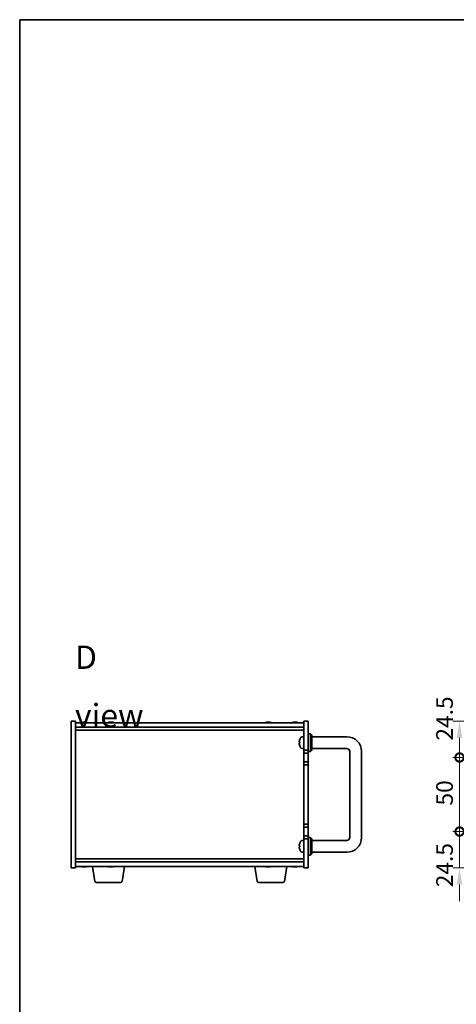
# Model space of a CAD drawing. Units: millimetres. Extents: x 65 to 8532, y 36 to 1300.
# Drawn here: x 1835 to 2129, y 636 to 1300 of the extents above; entities that cross this region are included whole.
import ezdxf

# ---------------------------------------------------------------- set-up
doc = ezdxf.new("R2010")
doc.units = ezdxf.units.MM
doc.header["$LTSCALE"] = 4.5
doc.layers.get('Defpoints').update_dxf_attribs({"lineweight": 25})
for name, color, linetype, lineweight in [('Border (ISO)', 7, 'Continuous', 35), ('Dimension (ISO)', 7, 'Continuous', 18), ('Dimension (ISO) @ 1', 7, 'Continuous', 18), ('Symbol (ISO)', 7, 'Continuous', 18), ('Visible (ISO)', 7, 'Continuous', 35)]:
    doc.layers.add(name, color=color, linetype=linetype, lineweight=lineweight)
doc.styles.add('Note Text (TK)', font='txt')
doc.dimstyles.new('Default - Method 1b (TK)', dxfattribs={"dimscale": 4.5, "dimtxt": 2.5, "dimasz": 2.5, "dimexe": 1, "dimexo": 1.5, "dimgap": 1, "dimtad": 1, "dimtoh": 1, "dimrnd": 1e-08, "dimdsep": 46, "dimtxsty": 'Note Text (TK)', "dimcen": 0.09, "dimdle": 5, "dimclrd": 100, "dimclre": 100, "dimclrt": 7, "dimadec": 1, "dimazin": 1, "dimtfac": 1, "dimtmove": 0, "dimatfit": 3, "dimfxl": 1, "dimtolj": 1, "dimlwd": -1, "dimlwe": -1, "dimarcsym": 0})

# ---------------------------------------------------------------- blocks, each defined once
blk = doc.blocks.new('図面枠 tk図枠')
at = {"layer": 'Border (ISO)'}
for q in [(405.5, 289), (14.5, 8)]:
    blk.add_line((14.5, 289), q, dxfattribs=at)
blk = doc.blocks.new('_DotSmall')
at = {"color": 0, "linetype": 'ByBlock', "const_width": 0.5}
blk.add_lwpolyline([(-0.0625, 0, 1), (0.0625, 0, 1)], format="xyb", close=True, dxfattribs=at)
blk = doc.blocks.new('*D34')
at = {"layer": 'Defpoints', "color": 0}
for p in [(2131.5, 826.89), (2161.5, 826.89), (2160.25, 802.39)]:
    blk.add_point(p, dxfattribs=at)
at = {"layer": 'Dimension (ISO)', "color": 100}
for p, q in [((2154.75, 826.89), (2127, 826.89)), ((2131.5, 802.39), (2131.5, 815.64)), ((2153.5, 802.39), (2127, 802.39))]:
    blk.add_line(p, q, dxfattribs=at)
blk.add_solid([(2129.63, 815.64), (2133.38, 815.64), (2131.5, 826.89)], dxfattribs=at)
at = {"layer": 'Dimension (ISO)', "color": 100, "xscale": 11.25, "yscale": 11.25, "zscale": 11.25, "rotation": 270}
blk.add_blockref('_DotSmall', (2131.5, 802.39), dxfattribs=at)
at = {"layer": 'Dimension (ISO)', "color": 7, "insert": (2121.38, 813.79), "char_height": 11.25, "attachment_point": 4, "rotation": 90, "style": 'Note Text (TK)'}
blk.add_mtext('\\A1;24.5', dxfattribs=at)
blk = doc.blocks.new('*D35')
at = {"layer": 'Defpoints', "color": 0}
for p in [(2131.5, 802.39), (2160.25, 802.39), (2160.25, 752.39)]:
    blk.add_point(p, dxfattribs=at)
at = {"layer": 'Dimension (ISO)', "color": 100}
for p, q in [((2153.5, 802.39), (2127, 802.39)), ((2131.5, 752.39), (2131.5, 802.39)), ((2153.5, 752.39), (2127, 752.39))]:
    blk.add_line(p, q, dxfattribs=at)
at = {"layer": 'Dimension (ISO)', "color": 100, "xscale": 11.25, "yscale": 11.25, "zscale": 11.25}
for p, rotation in [((2131.5, 802.39), 90), ((2131.5, 752.39), 270)]:
    blk.add_blockref('_DotSmall', p, dxfattribs=dict(at, rotation=rotation))
at = {"layer": 'Dimension (ISO)', "color": 7, "insert": (2121.38, 769.96), "char_height": 11.25, "attachment_point": 4, "rotation": 90, "style": 'Note Text (TK)'}
blk.add_mtext('\\A1;50', dxfattribs=at)
blk = doc.blocks.new('*D36')
at = {"layer": 'Defpoints', "color": 0}
for p in [(2131.5, 752.39), (2160.25, 752.39), (2161.5, 727.89)]:
    blk.add_point(p, dxfattribs=at)
at = {"layer": 'Dimension (ISO)', "color": 100}
for p, q in [((2131.5, 752.39), (2131.5, 763.64)), ((2153.5, 752.39), (2127, 752.39)), ((2131.5, 727.89), (2131.5, 752.39)), ((2154.75, 727.89), (2127, 727.89)), ((2131.5, 716.64), (2131.5, 705.39))]:
    blk.add_line(p, q, dxfattribs=at)
blk.add_solid([(2129.63, 716.64), (2133.38, 716.64), (2131.5, 727.89)], dxfattribs=at)
at = {"layer": 'Dimension (ISO)', "color": 100, "xscale": 11.25, "yscale": 11.25, "zscale": 11.25, "rotation": 270}
blk.add_blockref('_DotSmall', (2131.5, 752.39), dxfattribs=at)
at = {"layer": 'Dimension (ISO)', "color": 7, "insert": (2121.38, 714.79), "char_height": 11.25, "attachment_point": 4, "rotation": 90, "style": 'Note Text (TK)'}
blk.add_mtext('\\A1;24.5', dxfattribs=at)

msp = doc.modelspace()

# ---------------------------------------------------------------- linework, layer by layer
at = {"layer": 'Visible (ISO)'}
for p, q in [((1869.4045, 727.8913), (1869.4045, 826.8913)), ((1869.4045, 826.8913), (1872.4045, 826.8913)), ((1872.4045, 826.8913), (1872.4045, 727.8913)), ((1872.4045, 825.8913), (2026.4045, 825.8913)), ((1877.5888, 826.0745), (1877.5888, 826.2477)), ((1879.2202, 826.1772), (1879.2202, 826.2477)), ((1895.5888, 826.0745), (1895.5888, 826.2477)), ((1897.2202, 826.1772), (1897.2202, 826.2477)), ((2001.5888, 826.0745), (2001.5888, 826.2477)), ((2003.2202, 826.1772), (2003.2202, 826.2477)), ((2019.5888, 826.0745), (2019.5888, 826.2477)), ((2021.2202, 826.1772), (2021.2202, 826.2477)), ((2026.4045, 807.3913), (2026.4045, 826.8913)), ((2029.4045, 826.8913), (2026.4045, 826.8913)), ((2029.4045, 826.8913), (2029.4045, 807.3913)), ((1872.4045, 822.8913), (2026.4045, 822.8913)), ((1872.4045, 820.8913), (2026.4045, 820.8913)), ((2029.4045, 818.3913), (2030.9045, 818.3913)), ((2030.9045, 806.3913), (2030.9045, 818.3913)), ((2031.9045, 817.3913), (2030.9045, 818.3913)), ((2023.6905, 812.7196), (2023.6905, 812.155)), ((2025.3456, 816.2987), (2026.4045, 816.3913)), ((2031.9045, 817.3913), (2031.9045, 807.3913)), ((2055.4045, 816.3913), (2031.9045, 816.3913)), ((2023.6905, 810.2093), (2023.6905, 810.2067)), ((2025.3456, 808.484), (2026.4045, 808.3913)), ((2029.4045, 807.3913), (2026.4045, 807.3913)), ((2026.4045, 807.3913), (2026.4045, 805.3913)), ((2026.4045, 805.3913), (2029.4045, 805.3913)), ((2026.4045, 799.3913), (2026.4045, 805.3913)), ((2029.4045, 805.3913), (2029.4045, 807.3913)), ((2029.4045, 806.3913), (2030.9045, 806.3913)), ((2029.4045, 805.3913), (2029.4045, 799.3913)), ((2031.9045, 807.3913), (2030.9045, 806.3913)), ((2055.4045, 808.3913), (2031.9045, 808.3913)), ((2057.4045, 748.3913), (2057.4045, 806.3913)), ((2065.4045, 748.3913), (2065.4045, 806.3913)), ((2026.4045, 799.3913), (2026.4045, 797.3913)), ((2029.4045, 799.3913), (2026.4045, 799.3913)), ((2029.4045, 797.3913), (2029.4045, 799.3913)), ((2026.4045, 797.3913), (2029.4045, 797.3913)), ((2026.4045, 757.3913), (2026.4045, 797.3913)), ((2029.4045, 797.3913), (2029.4045, 757.3913)), ((2026.4045, 757.3913), (2026.4045, 755.3913)), ((2029.4045, 757.3913), (2026.4045, 757.3913)), ((2026.4045, 755.3913), (2029.4045, 755.3913)), ((2026.4045, 749.3913), (2026.4045, 755.3913)), ((2029.4045, 755.3913), (2029.4045, 757.3913)), ((2029.4045, 755.3913), (2029.4045, 749.3913)), ((2025.3456, 746.2987), (2026.4045, 746.3913)), ((2026.4045, 749.3913), (2026.4045, 747.3913)), ((2029.4045, 749.3913), (2026.4045, 749.3913)), ((2026.4045, 747.3913), (2029.4045, 747.3913)), ((2026.4045, 727.8913), (2026.4045, 747.3913)), ((2029.4045, 747.3913), (2029.4045, 749.3913)), ((2029.4045, 748.3913), (2030.9045, 748.3913)), ((2029.4045, 747.3913), (2029.4045, 727.8913)), ((2030.9045, 736.3913), (2030.9045, 748.3913)), ((2031.9045, 747.3913), (2030.9045, 748.3913)), ((2031.9045, 747.3913), (2031.9045, 737.3913)), ((2031.9045, 746.3913), (2055.4045, 746.3913)), ((2023.6905, 742.7196), (2023.6905, 742.155)), ((2023.6905, 740.2093), (2023.6905, 740.2067)), ((2025.3456, 738.484), (2026.4045, 738.3913)), ((2031.9045, 738.3913), (2055.4045, 738.3913)), ((2026.4045, 733.8913), (1872.4045, 733.8913)), ((2026.4045, 731.8913), (1872.4045, 731.8913)), ((2029.4045, 736.3913), (2030.9045, 736.3913)), ((2031.9045, 737.3913), (2030.9045, 736.3913)), ((1869.4045, 727.8913), (1872.4045, 727.8913)), ((2026.4045, 728.8913), (1872.4045, 728.8913)), ((1878.987, 728.7063), (1878.987, 728.5563)), ((1885.5152, 718.7269), (1883.8212, 728.8913)), ((1896.987, 728.7063), (1896.987, 728.5563)), ((1903.7938, 718.7269), (1905.4878, 728.8913)), ((1995.0152, 718.7269), (1993.3212, 728.8913)), ((2002.987, 728.7063), (2002.987, 728.5563)), ((2013.2938, 718.7269), (2014.9878, 728.8913)), ((2020.987, 728.7063), (2020.987, 728.5563)), ((2029.4045, 727.8913), (2026.4045, 727.8913)), ((1902.8074, 717.8913), (1886.5016, 717.8913)), ((2012.3074, 717.8913), (1996.0016, 717.8913))]:
    msp.add_line(p, q, dxfattribs=at)
for centre, radius, start, end in [((1878.4045, 818.1411), 8.1502, 95.9583824, 108.0250048), ((1878.4045, 818.1411), 8.1502, 71.9749952, 84.0416176), ((1896.4045, 818.1411), 8.1502, 95.9583824, 108.0250048), ((1896.4045, 818.1411), 8.1502, 71.9749952, 84.0416176), ((2002.4045, 818.1411), 8.1502, 95.9583824, 108.0250048), ((2002.4045, 818.1411), 8.1502, 71.9749952, 84.0416176), ((2020.4045, 818.1411), 8.1502, 95.9583824, 108.0250048), ((2020.4045, 818.1411), 8.1502, 71.9749952, 84.0416176), ((2023.8151, 814.576), 0.1246, 159.9603927, 175.1872858), ((2029.8045, 812.3913), 6.5, 151.8272659, 159.9603927), ((2025.485, 814.7048), 1.6, 95, 151.8272659), ((2055.4045, 806.3913), 10, 0, 90), ((2023.8151, 810.2067), 0.1246, 180, 200.0396073), ((2029.8045, 812.3913), 6.5, 200.0396073, 208.1727341), ((2025.485, 810.0779), 1.6, 208.1727341, 265), ((2055.4045, 806.3913), 2, 0, 90), ((2023.8151, 744.576), 0.1246, 159.9603927, 175.1872858), ((2029.8045, 742.3913), 6.5, 151.8272659, 159.9603927), ((2025.485, 744.7048), 1.6, 95, 151.8272659), ((2055.4045, 748.3913), 10, 270, 0), ((2055.4045, 748.3913), 2, 270, 0), ((2023.8151, 740.2067), 0.1246, 180, 200.0396073), ((2029.8045, 742.3913), 6.5, 200.0396073, 208.1727341), ((2025.485, 740.0779), 1.6, 208.1727341, 265), ((1878.4045, 736.6416), 8.1502, 251.9749952, 257.8004742), ((1878.4045, 736.6416), 8.1502, 282.1995258, 288.0250048), ((1896.4045, 736.6416), 8.1502, 251.9749952, 257.8004742), ((1896.4045, 736.6416), 8.1502, 282.1995258, 288.0250048), ((2002.4045, 736.6416), 8.1502, 251.9749952, 257.8004742), ((2002.4045, 736.6416), 8.1502, 282.1995258, 288.0250048), ((2020.4045, 736.6416), 8.1502, 251.9749952, 257.8004742), ((2020.4045, 736.6416), 8.1502, 282.1995258, 288.0250048), ((1886.5016, 718.8913), 1, 189.4623222, 270), ((1902.8074, 718.8913), 1, 270, 350.5376778), ((1996.0016, 718.8913), 1, 189.4623222, 270), ((2012.3074, 718.8913), 1, 270, 350.5376778)]:
    msp.add_arc(centre, radius, start, end, dxfattribs=at)
for centre, major_axis, ratio, start_param, end_param in [((1878.1103, 818.1411), (0, 8.1418), 0.60630776, 0.13675912, 0.22922414), ((1877.2828, 818.1411), (0, 7.9375), 0.79523009, 6.23655411, 6.3298165), ((1878.6987, 818.1411), (0, 8.1418), 0.60630776, 0.13675912, 0.22922414), ((1878.6288, 818.1411), (0, 8.1418), 0.79523009, 0.13675912, 0.16133252), ((1878.1802, 818.1411), (0, 8.1418), 0.79523009, 6.05396117, 6.14642619), ((1878.6288, 818.1411), (0, 8.1418), 0.79523009, 6.05396117, 6.14642619), ((1879.8757, 818.1411), (0, 7.9375), 0.60630776, 6.23655411, 6.3298165), ((1896.1103, 818.1411), (0, 8.1418), 0.60630776, 0.13675912, 0.22922414), ((1895.2828, 818.1411), (0, 7.9375), 0.79523009, 6.23655411, 6.3298165), ((1896.6987, 818.1411), (0, 8.1418), 0.60630776, 0.13675912, 0.22922414), ((1896.6288, 818.1411), (0, 8.1418), 0.79523009, 0.13675912, 0.16133252), ((1896.1802, 818.1411), (0, 8.1418), 0.79523009, 6.05396117, 6.14642619), ((1896.6288, 818.1411), (0, 8.1418), 0.79523009, 6.05396117, 6.14642619), ((1897.8757, 818.1411), (0, 7.9375), 0.60630776, 6.23655411, 6.3298165), ((2002.1103, 818.1411), (0, 8.1418), 0.60630776, 0.13675912, 0.22922414), ((2001.2828, 818.1411), (0, 7.9375), 0.79523009, 6.23655411, 6.3298165), ((2002.6987, 818.1411), (0, 8.1418), 0.60630776, 0.13675912, 0.22922414), ((2002.6288, 818.1411), (0, 8.1418), 0.79523009, 0.13675912, 0.16133252), ((2002.1802, 818.1411), (0, 8.1418), 0.79523009, 6.05396117, 6.14642619), ((2002.6288, 818.1411), (0, 8.1418), 0.79523009, 6.05396117, 6.14642619), ((2003.8757, 818.1411), (0, 7.9375), 0.60630776, 6.23655411, 6.3298165), ((2020.1103, 818.1411), (0, 8.1418), 0.60630776, 0.13675912, 0.22922414), ((2019.2828, 818.1411), (0, 7.9375), 0.79523009, 6.23655411, 6.3298165), ((2020.6987, 818.1411), (0, 8.1418), 0.60630776, 0.13675912, 0.22922414), ((2020.6288, 818.1411), (0, 8.1418), 0.79523009, 0.13675912, 0.16133252), ((2020.1802, 818.1411), (0, 8.1418), 0.79523009, 6.05396117, 6.14642619), ((2020.6288, 818.1411), (0, 8.1418), 0.79523009, 6.05396117, 6.14642619), ((2021.8757, 818.1411), (0, 7.9375), 0.60630776, 6.23655411, 6.3298165), ((2029.7923, 812.3812), (-4.1354, 5.0128), 0.99359656, 0.53374465, 0.77272894), ((2029.7923, 812.2516), (-6.4737, 0.5666), 0.03011179, 0.10776461, 0.34674891), ((2029.7923, 812.2519), (-6.4736, 0.5678), 0.071901, 0.11143586, 0.34694922), ((2029.7923, 812.5308), (-6.4736, -0.5678), 0.071901, 5.93276515, 6.17174945), ((2029.7923, 812.3956), (2.1221, 6.1422), 0.9957395, 2.00990026, 2.24888456), ((2029.7923, 812.4014), (-4.1354, -5.0128), 0.99359656, 5.51045636, 5.74617279), ((2029.7923, 742.3812), (-4.1354, 5.0128), 0.99359656, 0.53374465, 0.77272894), ((2029.7923, 742.2516), (-6.4737, 0.5666), 0.03011179, 0.10776461, 0.34674891), ((2029.7923, 742.2519), (-6.4736, 0.5678), 0.071901, 0.11143586, 0.34694922), ((2029.7923, 742.5308), (-6.4736, -0.5678), 0.071901, 5.93276515, 6.17174945), ((2029.7923, 742.3956), (2.1221, 6.1422), 0.9957395, 2.00990026, 2.24888456), ((2029.7923, 742.4014), (-4.1354, -5.0128), 0.99359656, 5.51045636, 5.74617279), ((1876.5977, 736.6416), (0, -7.9375), 0.21483181, 6.23655411, 6.3298165), ((1878.325, 736.6416), (0, -8.1418), 0.97665106, 6.05396117, 6.14642619), ((1878.484, 736.6416), (0, -8.1418), 0.97665106, 6.05396117, 6.14642619), ((1878.0431, 736.6416), (0, -8.1418), 0.21483181, 0.13675912, 0.22922414), ((1878.7659, 736.6416), (0, -8.1418), 0.21483181, 6.07509101, 6.14642619), ((1878.8019, 736.6416), (0, -7.9375), 0.97665106, 6.23655411, 6.3298165), ((1878.7659, 736.6416), (0, -8.1418), 0.21483181, 0.13675912, 0.22922414), ((1878.484, 736.6416), (0, -8.1418), 0.97665106, 0.13675912, 0.2080943), ((1894.5977, 736.6416), (0, -7.9375), 0.21483181, 6.23655411, 6.3298165), ((1896.325, 736.6416), (0, -8.1418), 0.97665106, 6.05396117, 6.14642619), ((1896.484, 736.6416), (0, -8.1418), 0.97665106, 6.05396117, 6.14642619), ((1896.0431, 736.6416), (0, -8.1418), 0.21483181, 0.13675912, 0.22922414), ((1896.7659, 736.6416), (0, -8.1418), 0.21483181, 6.07509101, 6.14642619), ((1896.8019, 736.6416), (0, -7.9375), 0.97665106, 6.23655411, 6.3298165), ((1896.7659, 736.6416), (0, -8.1418), 0.21483181, 0.13675912, 0.22922414), ((1896.484, 736.6416), (0, -8.1418), 0.97665106, 0.13675912, 0.2080943), ((2000.5977, 736.6416), (0, -7.9375), 0.21483181, 6.23655411, 6.3298165), ((2002.325, 736.6416), (0, -8.1418), 0.97665106, 6.05396117, 6.14642619), ((2002.484, 736.6416), (0, -8.1418), 0.97665106, 6.05396117, 6.14642619), ((2002.0431, 736.6416), (0, -8.1418), 0.21483181, 0.13675912, 0.22922414), ((2002.7659, 736.6416), (0, -8.1418), 0.21483181, 6.07509101, 6.14642619), ((2002.8019, 736.6416), (0, -7.9375), 0.97665106, 6.23655411, 6.3298165), ((2002.7659, 736.6416), (0, -8.1418), 0.21483181, 0.13675912, 0.22922414), ((2002.484, 736.6416), (0, -8.1418), 0.97665106, 0.13675912, 0.2080943), ((2018.5977, 736.6416), (0, -7.9375), 0.21483181, 6.23655411, 6.3298165), ((2020.325, 736.6416), (0, -8.1418), 0.97665106, 6.05396117, 6.14642619), ((2020.484, 736.6416), (0, -8.1418), 0.97665106, 6.05396117, 6.14642619), ((2020.0431, 736.6416), (0, -8.1418), 0.21483181, 0.13675912, 0.22922414), ((2020.7659, 736.6416), (0, -8.1418), 0.21483181, 6.07509101, 6.14642619), ((2020.8019, 736.6416), (0, -7.9375), 0.97665106, 6.23655411, 6.3298165), ((2020.7659, 736.6416), (0, -8.1418), 0.21483181, 0.13675912, 0.22922414), ((2020.484, 736.6416), (0, -8.1418), 0.97665106, 0.13675912, 0.2080943)]:
    msp.add_ellipse(centre, major_axis=major_axis, ratio=ratio, start_param=start_param, end_param=end_param, dxfattribs=at)
for points, knots in [([(1877.4373, 826.2069), (1877.4933, 826.2196), (1877.5387, 826.2307), (1877.5893, 826.2454), (1877.5946, 826.249), (1877.5772, 826.249), (1877.5692, 826.2484), (1877.5583, 826.2473)], [0.1131992707, 0.1131992707, 0.1131992707, 0.1131992707, 0.1411838112, 0.1411838112, 0.1691683517, 0.1691683517, 0.1802702671, 0.1802702671, 0.1802702671, 0.1802702671]), ([(1877.7461, 826.2069), (1877.8196, 826.2196), (1877.9094, 826.2307), (1878.1002, 826.2454), (1878.2012, 826.249), (1878.3303, 826.249), (1878.3675, 826.2484), (1878.4044, 826.2473)], [0, 0, 0, 0, 0.0279845405, 0.0279845405, 0.0559690811, 0.0559690811, 0.0670709964, 0.0670709964, 0.0670709964, 0.0670709964]), ([(1879.0629, 826.2069), (1878.9894, 826.2196), (1878.8995, 826.2307), (1878.7087, 826.2454), (1878.6078, 826.249), (1878.4229, 826.249), (1878.3269, 826.2454), (1878.1564, 826.2307), (1878.0818, 826.2196), (1878.0257, 826.2069)], [0.225164225, 0.225164225, 0.225164225, 0.225164225, 0.253148765, 0.253148765, 0.281133306, 0.281133306, 0.309117846, 0.309117846, 0.337102387, 0.337102387, 0.337102387, 0.337102387]), ([(1879.2204, 826.2477), (1879.2203, 826.2486), (1879.2225, 826.249), (1879.2393, 826.249), (1879.2711, 826.2454), (1879.3705, 826.2307), (1879.438, 826.2196), (1879.5115, 826.2069)], [0.3846091645, 0.3846091645, 0.3846091645, 0.3846091645, 0.3943325766, 0.3943325766, 0.4223171172, 0.4223171172, 0.4503016577, 0.4503016577, 0.4503016577, 0.4503016577]), ([(1895.4373, 826.2069), (1895.4933, 826.2196), (1895.5387, 826.2307), (1895.5893, 826.2454), (1895.5946, 826.249), (1895.5772, 826.249), (1895.5692, 826.2484), (1895.5583, 826.2473)], [0.1131992707, 0.1131992707, 0.1131992707, 0.1131992707, 0.1411838112, 0.1411838112, 0.1691683517, 0.1691683517, 0.1802702671, 0.1802702671, 0.1802702671, 0.1802702671]), ([(1895.7461, 826.2069), (1895.8196, 826.2196), (1895.9094, 826.2307), (1896.1002, 826.2454), (1896.2012, 826.249), (1896.3303, 826.249), (1896.3675, 826.2484), (1896.4044, 826.2473)], [0, 0, 0, 0, 0.0279845405, 0.0279845405, 0.0559690811, 0.0559690811, 0.0670709964, 0.0670709964, 0.0670709964, 0.0670709964]), ([(1897.0629, 826.2069), (1896.9894, 826.2196), (1896.8995, 826.2307), (1896.7087, 826.2454), (1896.6078, 826.249), (1896.4229, 826.249), (1896.3269, 826.2454), (1896.1564, 826.2307), (1896.0818, 826.2196), (1896.0257, 826.2069)], [0.225164225, 0.225164225, 0.225164225, 0.225164225, 0.253148765, 0.253148765, 0.281133306, 0.281133306, 0.309117846, 0.309117846, 0.337102387, 0.337102387, 0.337102387, 0.337102387]), ([(1897.2204, 826.2477), (1897.2203, 826.2486), (1897.2225, 826.249), (1897.2393, 826.249), (1897.2711, 826.2454), (1897.3705, 826.2307), (1897.438, 826.2196), (1897.5115, 826.2069)], [0.3846091645, 0.3846091645, 0.3846091645, 0.3846091645, 0.3943325766, 0.3943325766, 0.4223171172, 0.4223171172, 0.4503016577, 0.4503016577, 0.4503016577, 0.4503016577]), ([(2001.4373, 826.2069), (2001.4933, 826.2196), (2001.5387, 826.2307), (2001.5893, 826.2454), (2001.5946, 826.249), (2001.5772, 826.249), (2001.5692, 826.2484), (2001.5583, 826.2473)], [0.1131992707, 0.1131992707, 0.1131992707, 0.1131992707, 0.1411838112, 0.1411838112, 0.1691683517, 0.1691683517, 0.1802702671, 0.1802702671, 0.1802702671, 0.1802702671]), ([(2001.7461, 826.2069), (2001.8196, 826.2196), (2001.9094, 826.2307), (2002.1002, 826.2454), (2002.2012, 826.249), (2002.3303, 826.249), (2002.3675, 826.2484), (2002.4044, 826.2473)], [0, 0, 0, 0, 0.0279845405, 0.0279845405, 0.0559690811, 0.0559690811, 0.0670709964, 0.0670709964, 0.0670709964, 0.0670709964]), ([(2003.0629, 826.2069), (2002.9894, 826.2196), (2002.8995, 826.2307), (2002.7087, 826.2454), (2002.6078, 826.249), (2002.4229, 826.249), (2002.3269, 826.2454), (2002.1564, 826.2307), (2002.0818, 826.2196), (2002.0257, 826.2069)], [0.225164225, 0.225164225, 0.225164225, 0.225164225, 0.253148765, 0.253148765, 0.281133306, 0.281133306, 0.309117846, 0.309117846, 0.337102387, 0.337102387, 0.337102387, 0.337102387]), ([(2003.2204, 826.2477), (2003.2203, 826.2486), (2003.2225, 826.249), (2003.2393, 826.249), (2003.2711, 826.2454), (2003.3705, 826.2307), (2003.438, 826.2196), (2003.5115, 826.2069)], [0.3846091645, 0.3846091645, 0.3846091645, 0.3846091645, 0.3943325766, 0.3943325766, 0.4223171172, 0.4223171172, 0.4503016577, 0.4503016577, 0.4503016577, 0.4503016577]), ([(2019.4373, 826.2069), (2019.4933, 826.2196), (2019.5387, 826.2307), (2019.5893, 826.2454), (2019.5946, 826.249), (2019.5772, 826.249), (2019.5692, 826.2484), (2019.5583, 826.2473)], [0.1131992707, 0.1131992707, 0.1131992707, 0.1131992707, 0.1411838112, 0.1411838112, 0.1691683517, 0.1691683517, 0.1802702671, 0.1802702671, 0.1802702671, 0.1802702671]), ([(2019.7461, 826.2069), (2019.8196, 826.2196), (2019.9094, 826.2307), (2020.1002, 826.2454), (2020.2012, 826.249), (2020.3303, 826.249), (2020.3675, 826.2484), (2020.4044, 826.2473)], [0, 0, 0, 0, 0.0279845405, 0.0279845405, 0.0559690811, 0.0559690811, 0.0670709964, 0.0670709964, 0.0670709964, 0.0670709964]), ([(2021.0629, 826.2069), (2020.9894, 826.2196), (2020.8995, 826.2307), (2020.7087, 826.2454), (2020.6078, 826.249), (2020.4229, 826.249), (2020.3269, 826.2454), (2020.1564, 826.2307), (2020.0818, 826.2196), (2020.0257, 826.2069)], [0.225164225, 0.225164225, 0.225164225, 0.225164225, 0.253148765, 0.253148765, 0.281133306, 0.281133306, 0.309117846, 0.309117846, 0.337102387, 0.337102387, 0.337102387, 0.337102387]), ([(2021.2204, 826.2477), (2021.2203, 826.2486), (2021.2225, 826.249), (2021.2393, 826.249), (2021.2711, 826.2454), (2021.3705, 826.2307), (2021.438, 826.2196), (2021.5115, 826.2069)], [0.3846091645, 0.3846091645, 0.3846091645, 0.3846091645, 0.3943325766, 0.3943325766, 0.4223171172, 0.4223171172, 0.4503016577, 0.4503016577, 0.4503016577, 0.4503016577]), ([(2023.3542, 812.794), (2023.3499, 812.7956), (2023.3462, 812.8055), (2023.3416, 812.8421), (2023.3406, 812.8688), (2023.3413, 812.9295), (2023.3429, 812.9675), (2023.3481, 813.039), (2023.351, 813.0709), (2023.3542, 813.102)], [0, 0, 0, 0, 0.0125039067, 0.0125039067, 0.0250078135, 0.0250078135, 0.0375277995, 0.0375277995, 0.0466766392, 0.0466766392, 0.0466766392, 0.0466766392]), ([(2023.3542, 811.6969), (2023.3499, 811.7383), (2023.3462, 811.7823), (2023.3416, 811.8628), (2023.3406, 811.8993), (2023.3413, 811.9565), (2023.3429, 811.981), (2023.3481, 812.0085), (2023.351, 812.0157), (2023.3542, 812.0182)], [0, 0, 0, 0, 0.0124997785, 0.0124997785, 0.0249995571, 0.0249995571, 0.0375236714, 0.0375236714, 0.0466766062, 0.0466766062, 0.0466766062, 0.0466766062]), ([(2023.3409, 812.8774), (2023.3409, 812.8694), (2023.3409, 812.8619), (2023.3413, 812.8262), (2023.3429, 812.8016), (2023.3481, 812.7741), (2023.351, 812.767), (2023.3542, 812.7645)], [0.021914162, 0.021914162, 0.021914162, 0.021914162, 0.0249995571, 0.0249995571, 0.0375236714, 0.0375236714, 0.0466766062, 0.0466766062, 0.0466766062, 0.0466766062]), ([(2023.3409, 811.9053), (2023.3409, 811.8983), (2023.3409, 811.8911), (2023.3413, 811.8532), (2023.3429, 811.8151), (2023.3481, 811.7437), (2023.351, 811.7118), (2023.3542, 811.6806)], [0.0219143908, 0.0219143908, 0.0219143908, 0.0219143908, 0.0250078135, 0.0250078135, 0.0375277995, 0.0375277995, 0.0466766392, 0.0466766392, 0.0466766392, 0.0466766392]), ([(2023.3542, 742.794), (2023.3499, 742.7956), (2023.3462, 742.8055), (2023.3416, 742.8421), (2023.3406, 742.8688), (2023.3413, 742.9295), (2023.3429, 742.9675), (2023.3481, 743.039), (2023.351, 743.0709), (2023.3542, 743.102)], [0, 0, 0, 0, 0.0125039067, 0.0125039067, 0.0250078135, 0.0250078135, 0.0375277995, 0.0375277995, 0.0466766392, 0.0466766392, 0.0466766392, 0.0466766392]), ([(2023.3542, 741.6969), (2023.3499, 741.7383), (2023.3462, 741.7823), (2023.3416, 741.8628), (2023.3406, 741.8993), (2023.3413, 741.9565), (2023.3429, 741.981), (2023.3481, 742.0085), (2023.351, 742.0157), (2023.3542, 742.0182)], [0, 0, 0, 0, 0.0124997785, 0.0124997785, 0.0249995571, 0.0249995571, 0.0375236714, 0.0375236714, 0.0466766062, 0.0466766062, 0.0466766062, 0.0466766062]), ([(2023.3409, 742.8774), (2023.3409, 742.8694), (2023.3409, 742.8619), (2023.3413, 742.8262), (2023.3429, 742.8016), (2023.3481, 742.7741), (2023.351, 742.767), (2023.3542, 742.7645)], [0.021914162, 0.021914162, 0.021914162, 0.021914162, 0.0249995571, 0.0249995571, 0.0375236714, 0.0375236714, 0.0466766062, 0.0466766062, 0.0466766062, 0.0466766062]), ([(2023.3409, 741.9053), (2023.3409, 741.8983), (2023.3409, 741.8911), (2023.3413, 741.8532), (2023.3429, 741.8151), (2023.3481, 741.7437), (2023.351, 741.7118), (2023.3542, 741.6806)], [0.0219143908, 0.0219143908, 0.0219143908, 0.0219143908, 0.0250078135, 0.0250078135, 0.0375277995, 0.0375277995, 0.0466766392, 0.0466766392, 0.0466766392, 0.0466766392]), ([(1877.786, 728.5384), (1877.7661, 728.5353), (1877.7384, 728.5337), (1877.6551, 728.5337), (1877.5859, 728.5373), (1877.4239, 728.552), (1877.3312, 728.563), (1877.2409, 728.5758)], [0.0375688575, 0.0375688575, 0.0375688575, 0.0375688575, 0.0559690811, 0.0559690811, 0.0839536216, 0.0839536216, 0.1119381621, 0.1119381621, 0.1119381621, 0.1119381621]), ([(1877.3999, 728.5758), (1877.4901, 728.563), (1877.5907, 728.552), (1877.7851, 728.5373), (1877.8789, 728.5337), (1878.0361, 728.5337), (1878.1097, 728.5373), (1878.2225, 728.552), (1878.2617, 728.563), (1878.2816, 728.5758)], [0.338363496, 0.338363496, 0.338363496, 0.338363496, 0.366348036, 0.366348036, 0.394332577, 0.394332577, 0.422317117, 0.422317117, 0.450301658, 0.450301658, 0.450301658, 0.450301658]), ([(1879.0229, 728.5384), (1878.9614, 728.5353), (1878.9032, 728.5337), (1878.7729, 728.5337), (1878.6993, 728.5373), (1878.5865, 728.552), (1878.5472, 728.563), (1878.5274, 728.5758)], [0.1507681282, 0.1507681282, 0.1507681282, 0.1507681282, 0.1691683517, 0.1691683517, 0.1971528923, 0.1971528923, 0.2251374328, 0.2251374328, 0.2251374328, 0.2251374328]), ([(1879.0043, 728.5758), (1878.9845, 728.563), (1878.9812, 728.552), (1879.0156, 728.5373), (1879.0533, 728.5337), (1879.1538, 728.5337), (1879.2231, 728.5373), (1879.3851, 728.552), (1879.4778, 728.563), (1879.5681, 728.5758)], [0.225164225, 0.225164225, 0.225164225, 0.225164225, 0.253148765, 0.253148765, 0.281133306, 0.281133306, 0.309117846, 0.309117846, 0.337102387, 0.337102387, 0.337102387, 0.337102387]), ([(1895.786, 728.5384), (1895.7661, 728.5353), (1895.7384, 728.5337), (1895.6551, 728.5337), (1895.5859, 728.5373), (1895.4239, 728.552), (1895.3312, 728.563), (1895.2409, 728.5758)], [0.0375688575, 0.0375688575, 0.0375688575, 0.0375688575, 0.0559690811, 0.0559690811, 0.0839536216, 0.0839536216, 0.1119381621, 0.1119381621, 0.1119381621, 0.1119381621]), ([(1895.3999, 728.5758), (1895.4901, 728.563), (1895.5907, 728.552), (1895.7851, 728.5373), (1895.8789, 728.5337), (1896.0361, 728.5337), (1896.1097, 728.5373), (1896.2225, 728.552), (1896.2617, 728.563), (1896.2816, 728.5758)], [0.338363496, 0.338363496, 0.338363496, 0.338363496, 0.366348036, 0.366348036, 0.394332577, 0.394332577, 0.422317117, 0.422317117, 0.450301658, 0.450301658, 0.450301658, 0.450301658]), ([(1897.0229, 728.5384), (1896.9614, 728.5353), (1896.9032, 728.5337), (1896.7729, 728.5337), (1896.6993, 728.5373), (1896.5865, 728.552), (1896.5472, 728.563), (1896.5274, 728.5758)], [0.1507681282, 0.1507681282, 0.1507681282, 0.1507681282, 0.1691683517, 0.1691683517, 0.1971528923, 0.1971528923, 0.2251374328, 0.2251374328, 0.2251374328, 0.2251374328]), ([(1897.0043, 728.5758), (1896.9845, 728.563), (1896.9812, 728.552), (1897.0156, 728.5373), (1897.0533, 728.5337), (1897.1538, 728.5337), (1897.2231, 728.5373), (1897.3851, 728.552), (1897.4778, 728.563), (1897.5681, 728.5758)], [0.225164225, 0.225164225, 0.225164225, 0.225164225, 0.253148765, 0.253148765, 0.281133306, 0.281133306, 0.309117846, 0.309117846, 0.337102387, 0.337102387, 0.337102387, 0.337102387]), ([(2001.786, 728.5384), (2001.7661, 728.5353), (2001.7384, 728.5337), (2001.6551, 728.5337), (2001.5859, 728.5373), (2001.4239, 728.552), (2001.3312, 728.563), (2001.2409, 728.5758)], [0.0375688575, 0.0375688575, 0.0375688575, 0.0375688575, 0.0559690811, 0.0559690811, 0.0839536216, 0.0839536216, 0.1119381621, 0.1119381621, 0.1119381621, 0.1119381621]), ([(2001.3999, 728.5758), (2001.4901, 728.563), (2001.5907, 728.552), (2001.7851, 728.5373), (2001.8789, 728.5337), (2002.0361, 728.5337), (2002.1097, 728.5373), (2002.2225, 728.552), (2002.2617, 728.563), (2002.2816, 728.5758)], [0.338363496, 0.338363496, 0.338363496, 0.338363496, 0.366348036, 0.366348036, 0.394332577, 0.394332577, 0.422317117, 0.422317117, 0.450301658, 0.450301658, 0.450301658, 0.450301658]), ([(2003.0229, 728.5384), (2002.9614, 728.5353), (2002.9032, 728.5337), (2002.7729, 728.5337), (2002.6993, 728.5373), (2002.5865, 728.552), (2002.5472, 728.563), (2002.5274, 728.5758)], [0.1507681282, 0.1507681282, 0.1507681282, 0.1507681282, 0.1691683517, 0.1691683517, 0.1971528923, 0.1971528923, 0.2251374328, 0.2251374328, 0.2251374328, 0.2251374328]), ([(2003.0043, 728.5758), (2002.9845, 728.563), (2002.9812, 728.552), (2003.0156, 728.5373), (2003.0533, 728.5337), (2003.1538, 728.5337), (2003.2231, 728.5373), (2003.3851, 728.552), (2003.4778, 728.563), (2003.5681, 728.5758)], [0.225164225, 0.225164225, 0.225164225, 0.225164225, 0.253148765, 0.253148765, 0.281133306, 0.281133306, 0.309117846, 0.309117846, 0.337102387, 0.337102387, 0.337102387, 0.337102387]), ([(2019.786, 728.5384), (2019.7661, 728.5353), (2019.7384, 728.5337), (2019.6551, 728.5337), (2019.5859, 728.5373), (2019.4239, 728.552), (2019.3312, 728.563), (2019.2409, 728.5758)], [0.0375688575, 0.0375688575, 0.0375688575, 0.0375688575, 0.0559690811, 0.0559690811, 0.0839536216, 0.0839536216, 0.1119381621, 0.1119381621, 0.1119381621, 0.1119381621]), ([(2019.3999, 728.5758), (2019.4901, 728.563), (2019.5907, 728.552), (2019.7851, 728.5373), (2019.8789, 728.5337), (2020.0361, 728.5337), (2020.1097, 728.5373), (2020.2225, 728.552), (2020.2617, 728.563), (2020.2816, 728.5758)], [0.338363496, 0.338363496, 0.338363496, 0.338363496, 0.366348036, 0.366348036, 0.394332577, 0.394332577, 0.422317117, 0.422317117, 0.450301658, 0.450301658, 0.450301658, 0.450301658]), ([(2021.0229, 728.5384), (2020.9614, 728.5353), (2020.9032, 728.5337), (2020.7729, 728.5337), (2020.6993, 728.5373), (2020.5865, 728.552), (2020.5472, 728.563), (2020.5274, 728.5758)], [0.1507681282, 0.1507681282, 0.1507681282, 0.1507681282, 0.1691683517, 0.1691683517, 0.1971528923, 0.1971528923, 0.2251374328, 0.2251374328, 0.2251374328, 0.2251374328]), ([(2021.0043, 728.5758), (2020.9845, 728.563), (2020.9812, 728.552), (2021.0156, 728.5373), (2021.0533, 728.5337), (2021.1538, 728.5337), (2021.2231, 728.5373), (2021.3851, 728.552), (2021.4778, 728.563), (2021.5681, 728.5758)], [0.225164225, 0.225164225, 0.225164225, 0.225164225, 0.253148765, 0.253148765, 0.281133306, 0.281133306, 0.309117846, 0.309117846, 0.337102387, 0.337102387, 0.337102387, 0.337102387])]:
    msp.add_open_spline(points, degree=3, knots=knots, dxfattribs=at)

# ---------------------------------------------------------------- block references
at = {"xscale": 4.5, "yscale": 4.5, "zscale": 4.5}
msp.add_blockref('図面枠 tk図枠', (1769.5, 0), dxfattribs=at)

# ---------------------------------------------------------------- texts
at = {"layer": 'Symbol (ISO)', "color": 7, "insert": (1872.0507, 850.3753), "char_height": 15.75, "width": 65.763162, "attachment_point": 4, "line_spacing_factor": 1.5, "style": 'Note Text (TK)'}
msp.add_mtext('{\\fＭＳ Ｐゴシック|b0|i0;\\H15.7500;D view}', dxfattribs=at)

# ---------------------------------------------------------------- dimensions: what is measured, and where the dimension line sits
at = {"layer": 'Dimension (ISO) @ 1', "color": 100}
for base, p1, p2, override, picture, middle in [((2131.5044, 826.8913), (2160.2544, 802.3913), (2161.5044, 826.8913), {"dimscale": 1, "dimtxt": 11.25, "dimasz": 11.25, "dimexe": 4.5, "dimexo": 6.75, "dimgap": 4.5, "dimtoh": 0, "dimblk1": 'DotSmall', "dimsah": 1, "dimcen": 0.405, "dimdle": 0, "dimtix": 0, "dimtofl": 1, "dimtmove": 1, "dimatfit": 1}, '*D34', (2131.5044, 826.8913)), ((2131.5044, 802.3913), (2160.2544, 752.3913), (2160.2544, 802.3913), {"dimscale": 1, "dimtxt": 11.25, "dimasz": 11.25, "dimexe": 4.5, "dimexo": 6.75, "dimgap": 4.5, "dimtoh": 0, "dimblk1": 'DotSmall', "dimblk2": 'DotSmall', "dimsah": 1, "dimcen": 0.405, "dimdle": 0, "dimtix": 0, "dimtofl": 0, "dimtmove": 0, "dimatfit": 1}, '*D35', (2131.5044, 777.4363)), ((2131.5044, 752.3913), (2161.5044, 727.8913), (2160.2544, 752.3913), {"dimscale": 1, "dimtxt": 11.25, "dimasz": 11.25, "dimexe": 4.5, "dimexo": 6.75, "dimgap": 4.5, "dimtoh": 0, "dimblk2": 'DotSmall', "dimsah": 1, "dimcen": 0.405, "dimdle": 0, "dimtix": 0, "dimtofl": 1, "dimtmove": 1, "dimatfit": 1}, '*D36', (2131.5044, 727.8913))]:
    dim = msp.add_linear_dim(base=base, p1=p1, p2=p2, angle=90, dimstyle='Default - Method 1b (TK)', override=override, dxfattribs=at)
    dim.commit()
    dim.dimension.update_dxf_attribs({"geometry": picture, "text_midpoint": middle, "dimtype": 128})

doc.saveas('drawing.dxf')
